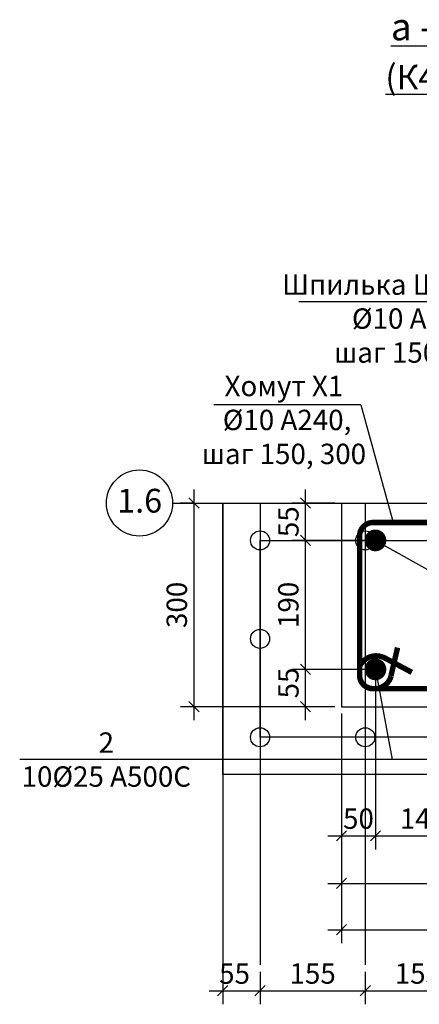
# Model space of a CAD drawing. Extents: x 222496 to 331043, y 34381 to 74959.
# Drawn here: x 288897 to 289485, y 50879 to 52329 of the extents above; entities that cross this region are included whole.
import ezdxf

# ---------------------------------------------------------------- set-up
doc = ezdxf.new("R2010")
doc.units = 0
doc.header["$LTSCALE"] = 20
doc.linetypes.add('DASHDOT', pattern=[25.4, 12.7, -6.35, 0, -6.35])
doc.layers.get('0').update_dxf_attribs({"linetype": 'CONTINUOUS'})
doc.layers.get('DEFPOINTS').update_dxf_attribs({"color": 4, "linetype": 'CONTINUOUS'})
doc.layers.add('009', color=8, linetype='CONTINUOUS', lineweight=9)
for name, color, linetype in [('040', 6, 'CONTINUOUS'), ('ОСИ-20', 190, 'DASHDOT'), ('ОСНОВА', 111, 'CONTINUOUS'), ('РАЗМ', 4, 'CONTINUOUS')]:
    doc.layers.add(name, color=color, linetype=linetype)
doc.styles.add('STYLE1', font='ARIAL.TTF')
doc.dimstyles.new('10', dxfattribs={"dimscale": 10, "dimtxt": 3, "dimasz": 1.5, "dimexe": 2, "dimexo": 1, "dimgap": 1, "dimtad": 1, "dimdec": 0, "dimdsep": 46, "dimtxsty": 'STYLE1', "dimblk1": 'OBLIQUE', "dimblk2": 'OBLIQUE', "dimsah": 1, "dimcen": 2.5, "dimdle": 2, "dimclrd": 4, "dimclre": 4, "dimclrt": 3, "dimadec": 0, "dimazin": 0, "dimtfac": 1, "dimtdec": 0, "dimtmove": 0, "dimatfit": 3, "dimldrblk": 'OBLIQUE', "dimfxl": 1, "dimtolj": 1, "dimtzin": 0, "dimarcsym": 0})

# ---------------------------------------------------------------- blocks, each defined once
blk = doc.blocks.new('_OBLIQUE')
at = {"color": 0, "linetype": 'ByBlock'}
blk.add_line((-0.5, -0.5), (0.5, 0.5), dxfattribs=at)
blk = doc.blocks.new('*D915')
at = {"layer": 'DEFPOINTS', "color": 0, "lineweight": 25, "ltscale": 0.6}
for p in [(289162.8, 51617.2), (289153.5, 51317.2), (289370.8, 51317.2)]:
    blk.add_point(p, dxfattribs=at)
at = {"layer": 'РАЗМ', "color": 4, "lineweight": -2, "ltscale": 0.6}
for p, q in [((289153.5, 51637.2), (289153.5, 51297.2)), ((289152.8, 51617.2), (289133.5, 51617.2)), ((289360.8, 51317.2), (289133.5, 51317.2))]:
    blk.add_line(p, q, dxfattribs=at)
at = {"layer": 'РАЗМ', "color": 4, "lineweight": -2, "ltscale": 0.6, "xscale": 15, "yscale": 15, "zscale": 15}
for p, rotation in [((289153.5, 51617.2), 90), ((289153.5, 51317.2), 270)]:
    blk.add_blockref('_OBLIQUE', p, dxfattribs=dict(at, rotation=rotation))
at = {"layer": 'РАЗМ', "color": 3, "lineweight": 25, "ltscale": 0.6, "insert": (289128.2, 51467.2), "char_height": 30, "attachment_point": 5, "rotation": 90, "style": 'STYLE1'}
blk.add_mtext('\\A1;300', dxfattribs=at)
blk = doc.blocks.new('*D916')
at = {"layer": 'DEFPOINTS', "color": 0, "lineweight": 25, "ltscale": 0.6}
for p in [(289370.8, 51317.2), (289920.8, 51075.7), (289920.8, 51057.1)]:
    blk.add_point(p, dxfattribs=at)
at = {"layer": 'РАЗМ', "color": 4, "lineweight": -2, "ltscale": 0.6}
for p, q in [((289370.8, 51307.2), (289370.8, 51037.1)), ((289920.8, 51065.7), (289920.8, 51037.1)), ((289350.8, 51057.1), (289940.8, 51057.1))]:
    blk.add_line(p, q, dxfattribs=at)
at = {"layer": 'РАЗМ', "color": 4, "lineweight": -2, "ltscale": 0.6, "xscale": 15, "yscale": 15, "zscale": 15, "rotation": 180}
blk.add_blockref('_OBLIQUE', (289370.8, 51057.1), dxfattribs=at)
at = {"layer": 'РАЗМ', "color": 4, "lineweight": -2, "ltscale": 0.6, "xscale": 15, "yscale": 15, "zscale": 15}
blk.add_blockref('_OBLIQUE', (289920.8, 51057.1), dxfattribs=at)
at = {"layer": 'РАЗМ', "color": 3, "lineweight": 25, "ltscale": 0.6, "insert": (289645.8, 51082.4), "char_height": 30, "attachment_point": 5, "style": 'STYLE1'}
blk.add_mtext('\\A1;550', dxfattribs=at)
blk = doc.blocks.new('*D918')
at = {"layer": 'DEFPOINTS', "color": 0, "lineweight": 25, "ltscale": 0.6}
for p in [(289370.8, 51317.2), (290220.8, 51317.2), (290220.8, 50988.8)]:
    blk.add_point(p, dxfattribs=at)
at = {"layer": 'РАЗМ', "color": 4, "lineweight": -2, "ltscale": 0.6}
for p, q in [((289370.8, 51307.2), (289370.8, 50968.8)), ((290220.8, 51307.2), (290220.8, 50968.8)), ((289350.8, 50988.8), (290240.8, 50988.8))]:
    blk.add_line(p, q, dxfattribs=at)
at = {"layer": 'РАЗМ', "color": 4, "lineweight": -2, "ltscale": 0.6, "xscale": 15, "yscale": 15, "zscale": 15, "rotation": 180}
blk.add_blockref('_OBLIQUE', (289370.8, 50988.8), dxfattribs=at)
at = {"layer": 'РАЗМ', "color": 4, "lineweight": -2, "ltscale": 0.6, "xscale": 15, "yscale": 15, "zscale": 15}
blk.add_blockref('_OBLIQUE', (290220.8, 50988.8), dxfattribs=at)
at = {"layer": 'РАЗМ', "color": 3, "lineweight": 25, "ltscale": 0.6, "insert": (289795.8, 51014.2), "char_height": 30, "attachment_point": 5, "style": 'STYLE1'}
blk.add_mtext('\\A1;850', dxfattribs=at)
blk = doc.blocks.new('*D906')
at = {"layer": 'DEFPOINTS', "color": 4, "lineweight": -2, "ltscale": 0.1}
for p, q in [((289195.8, 50927), (289195.8, 50879)), ((289250.8, 50927), (289250.8, 50879)), ((289175.8, 50899), (289270.8, 50899))]:
    blk.add_line(p, q, dxfattribs=at)
at = {"layer": 'DEFPOINTS', "color": 0, "lineweight": 25, "ltscale": 0.1}
for p in [(289195.8, 50937), (289250.8, 50937), (289250.8, 50899)]:
    blk.add_point(p, dxfattribs=at)
at = {"layer": 'DEFPOINTS', "color": 4, "lineweight": -2, "ltscale": 0.1, "xscale": 15, "yscale": 15, "zscale": 15, "rotation": 180}
blk.add_blockref('_OBLIQUE', (289195.8, 50899), dxfattribs=at)
at = {"layer": 'DEFPOINTS', "color": 4, "lineweight": -2, "ltscale": 0.1, "xscale": 15, "yscale": 15, "zscale": 15}
blk.add_blockref('_OBLIQUE', (289250.8, 50899), dxfattribs=at)
at = {"layer": 'DEFPOINTS', "color": 3, "lineweight": 25, "ltscale": 0.1, "insert": (289213.3, 50924.2), "char_height": 30, "attachment_point": 5, "style": 'STYLE1'}
blk.add_mtext('\\A1;55', dxfattribs=at)
blk = doc.blocks.new('*D907')
at = {"layer": 'DEFPOINTS', "color": 4, "lineweight": -2, "ltscale": 0.1}
for p, q in [((289250.8, 50927), (289250.8, 50879)), ((289405.8, 50927), (289405.8, 50879)), ((289230.8, 50899), (289425.8, 50899))]:
    blk.add_line(p, q, dxfattribs=at)
at = {"layer": 'DEFPOINTS', "color": 0, "lineweight": 25, "ltscale": 0.1}
for p in [(289250.8, 50937), (289405.8, 50937), (289405.8, 50899)]:
    blk.add_point(p, dxfattribs=at)
at = {"layer": 'DEFPOINTS', "color": 4, "lineweight": -2, "ltscale": 0.1, "xscale": 15, "yscale": 15, "zscale": 15, "rotation": 180}
blk.add_blockref('_OBLIQUE', (289250.8, 50899), dxfattribs=at)
at = {"layer": 'DEFPOINTS', "color": 4, "lineweight": -2, "ltscale": 0.1, "xscale": 15, "yscale": 15, "zscale": 15}
blk.add_blockref('_OBLIQUE', (289405.8, 50899), dxfattribs=at)
at = {"layer": 'DEFPOINTS', "color": 3, "lineweight": 25, "ltscale": 0.1, "insert": (289328.3, 50924.3), "char_height": 30, "attachment_point": 5, "style": 'STYLE1'}
blk.add_mtext('\\A1;155', dxfattribs=at)
blk = doc.blocks.new('*D908')
at = {"layer": 'DEFPOINTS', "color": 4, "lineweight": -2, "ltscale": 0.1}
for p, q in [((289405.8, 50927), (289405.8, 50879)), ((289560.8, 50927), (289560.8, 50879)), ((289385.8, 50899), (289580.8, 50899))]:
    blk.add_line(p, q, dxfattribs=at)
at = {"layer": 'DEFPOINTS', "color": 0, "lineweight": 25, "ltscale": 0.1}
for p in [(289405.8, 50937), (289560.8, 50937), (289560.8, 50899)]:
    blk.add_point(p, dxfattribs=at)
at = {"layer": 'DEFPOINTS', "color": 4, "lineweight": -2, "ltscale": 0.1, "xscale": 15, "yscale": 15, "zscale": 15, "rotation": 180}
blk.add_blockref('_OBLIQUE', (289405.8, 50899), dxfattribs=at)
at = {"layer": 'DEFPOINTS', "color": 4, "lineweight": -2, "ltscale": 0.1, "xscale": 15, "yscale": 15, "zscale": 15}
blk.add_blockref('_OBLIQUE', (289560.8, 50899), dxfattribs=at)
at = {"layer": 'DEFPOINTS', "color": 3, "lineweight": 25, "ltscale": 0.1, "insert": (289483.3, 50924.3), "char_height": 30, "attachment_point": 5, "style": 'STYLE1'}
blk.add_mtext('\\A1;155', dxfattribs=at)
blk = doc.blocks.new('*D930')
at = {"layer": 'DEFPOINTS', "color": 0, "lineweight": 25, "ltscale": 0.6}
for p in [(289317.8, 51372.2), (289420.8, 51372.2), (289370.8, 51317.2)]:
    blk.add_point(p, dxfattribs=at)
at = {"layer": 'РАЗМ', "color": 4, "lineweight": -2, "ltscale": 0.6}
for p, q in [((289317.8, 51297.2), (289317.8, 51392.2)), ((289410.8, 51372.2), (289297.8, 51372.2)), ((289360.8, 51317.2), (289297.8, 51317.2))]:
    blk.add_line(p, q, dxfattribs=at)
at = {"layer": 'РАЗМ', "color": 4, "lineweight": -2, "ltscale": 0.6, "xscale": 15, "yscale": 15, "zscale": 15}
for p, rotation in [((289317.8, 51372.2), 90), ((289317.8, 51317.2), 270)]:
    blk.add_blockref('_OBLIQUE', p, dxfattribs=dict(at, rotation=rotation))
at = {"layer": 'РАЗМ', "color": 3, "lineweight": 25, "ltscale": 0.6, "insert": (289292.6, 51352.2), "char_height": 30, "attachment_point": 5, "rotation": 90, "style": 'STYLE1'}
blk.add_mtext('\\A1;55', dxfattribs=at)
blk = doc.blocks.new('*D931')
at = {"layer": 'DEFPOINTS', "color": 0, "lineweight": 25, "ltscale": 0.6}
for p in [(289317.8, 51562.2), (289420.8, 51562.2), (289420.8, 51372.2)]:
    blk.add_point(p, dxfattribs=at)
at = {"layer": 'РАЗМ', "color": 4, "lineweight": -2, "ltscale": 0.6}
for p, q in [((289317.8, 51352.2), (289317.8, 51582.2)), ((289410.8, 51562.2), (289297.8, 51562.2)), ((289410.8, 51372.2), (289297.8, 51372.2))]:
    blk.add_line(p, q, dxfattribs=at)
at = {"layer": 'РАЗМ', "color": 4, "lineweight": -2, "ltscale": 0.6, "xscale": 15, "yscale": 15, "zscale": 15}
for p, rotation in [((289317.8, 51562.2), 90), ((289317.8, 51372.2), 270)]:
    blk.add_blockref('_OBLIQUE', p, dxfattribs=dict(at, rotation=rotation))
at = {"layer": 'РАЗМ', "color": 3, "lineweight": 25, "ltscale": 0.6, "insert": (289292.5, 51467.2), "char_height": 30, "attachment_point": 5, "rotation": 90, "style": 'STYLE1'}
blk.add_mtext('\\A1;190', dxfattribs=at)
blk = doc.blocks.new('*D932')
at = {"layer": 'DEFPOINTS', "color": 0, "lineweight": 25, "ltscale": 0.6}
for p in [(289317.8, 51617.2), (289370.8, 51617.2), (289420.8, 51562.2)]:
    blk.add_point(p, dxfattribs=at)
at = {"layer": 'РАЗМ', "color": 4, "lineweight": -2, "ltscale": 0.6}
for p, q in [((289317.8, 51542.2), (289317.8, 51637.2)), ((289360.8, 51617.2), (289297.8, 51617.2)), ((289410.8, 51562.2), (289297.8, 51562.2))]:
    blk.add_line(p, q, dxfattribs=at)
at = {"layer": 'РАЗМ', "color": 4, "lineweight": -2, "ltscale": 0.6, "xscale": 15, "yscale": 15, "zscale": 15}
for p, rotation in [((289317.8, 51617.2), 90), ((289317.8, 51562.2), 270)]:
    blk.add_blockref('_OBLIQUE', p, dxfattribs=dict(at, rotation=rotation))
at = {"layer": 'РАЗМ', "color": 3, "lineweight": 25, "ltscale": 0.6, "insert": (289292.6, 51589.7), "char_height": 30, "attachment_point": 5, "rotation": 90, "style": 'STYLE1'}
blk.add_mtext('\\A1;55', dxfattribs=at)
blk = doc.blocks.new('*D933')
at = {"layer": 'DEFPOINTS', "color": 0, "lineweight": 25, "ltscale": 0.6}
for p in [(289420.8, 51372.2), (289370.8, 51317.2), (289420.8, 51127.1)]:
    blk.add_point(p, dxfattribs=at)
at = {"layer": 'РАЗМ', "color": 4, "lineweight": -2, "ltscale": 0.6}
for p, q in [((289420.8, 51362.2), (289420.8, 51107.1)), ((289370.8, 51307.2), (289370.8, 51107.1)), ((289350.8, 51127.1), (289440.8, 51127.1))]:
    blk.add_line(p, q, dxfattribs=at)
at = {"layer": 'РАЗМ', "color": 4, "lineweight": -2, "ltscale": 0.6, "xscale": 15, "yscale": 15, "zscale": 15, "rotation": 180}
blk.add_blockref('_OBLIQUE', (289370.8, 51127.1), dxfattribs=at)
at = {"layer": 'РАЗМ', "color": 4, "lineweight": -2, "ltscale": 0.6, "xscale": 15, "yscale": 15, "zscale": 15}
blk.add_blockref('_OBLIQUE', (289420.8, 51127.1), dxfattribs=at)
at = {"layer": 'РАЗМ', "color": 3, "lineweight": 25, "ltscale": 0.6, "insert": (289395.8, 51152.4), "char_height": 30, "attachment_point": 5, "style": 'STYLE1'}
blk.add_mtext('\\A1;50', dxfattribs=at)
blk = doc.blocks.new('*D934')
at = {"layer": 'DEFPOINTS', "color": 0, "lineweight": 25, "ltscale": 0.6}
for p in [(289420.8, 51372.2), (289560.8, 51372.2), (289560.8, 51127.1)]:
    blk.add_point(p, dxfattribs=at)
at = {"layer": 'РАЗМ', "color": 4, "lineweight": -2, "ltscale": 0.6}
for p, q in [((289420.8, 51362.2), (289420.8, 51107.1)), ((289560.8, 51362.2), (289560.8, 51107.1)), ((289400.8, 51127.1), (289580.8, 51127.1))]:
    blk.add_line(p, q, dxfattribs=at)
at = {"layer": 'РАЗМ', "color": 4, "lineweight": -2, "ltscale": 0.6, "xscale": 15, "yscale": 15, "zscale": 15, "rotation": 180}
blk.add_blockref('_OBLIQUE', (289420.8, 51127.1), dxfattribs=at)
at = {"layer": 'РАЗМ', "color": 4, "lineweight": -2, "ltscale": 0.6, "xscale": 15, "yscale": 15, "zscale": 15}
blk.add_blockref('_OBLIQUE', (289560.8, 51127.1), dxfattribs=at)
at = {"layer": 'РАЗМ', "color": 3, "lineweight": 25, "ltscale": 0.6, "insert": (289490.8, 51152.4), "char_height": 30, "attachment_point": 5, "style": 'STYLE1'}
blk.add_mtext('\\A1;140', dxfattribs=at)

msp = doc.modelspace()

# ---------------------------------------------------------------- linework, layer by layer
at = {"layer": '040', "lineweight": 30, "ltscale": 0.5}
for p, q in [((289370.8, 51617.2), (289370.8, 51317.2)), ((289370.8, 51617.2), (289920.8, 51617.2)), ((289370.8, 51317.2), (290220.8, 51317.2))]:
    msp.add_line(p, q, dxfattribs=at)
at = {"layer": 'DEFPOINTS', "color": 1, "lineweight": 25, "ltscale": 0.1}
for p, q in [((289195.8, 51617.2), (289195.8, 50937)), ((289250.8, 51617.2), (289250.8, 50937)), ((289405.8, 51617.2), (289405.8, 50937))]:
    msp.add_line(p, q, dxfattribs=at)
for points in [[(289195.8, 51617.2), (290395.8, 51617.2), (290395.8, 51217.2), (289195.8, 51217.2)], [(289250.8, 51562.2), (290340.8, 51562.2), (290340.8, 51272.2), (289250.8, 51272.2)]]:
    msp.add_lwpolyline(points, close=True, dxfattribs=at)
for centre in [(289250.8, 51562.2), (289405.8, 51562.2), (289420.8, 51562.2), (289250.8, 51417.2), (289250.8, 51272.2), (289405.8, 51272.2)]:
    msp.add_circle(centre, 14, dxfattribs=at)
at = {"layer": 'ОСИ-20', "lineweight": 25, "ltscale": 0.3}
msp.add_line((289122, 51617.2), (290344.5, 51617.2), dxfattribs=at)
at = {"layer": 'ОСНОВА'}
msp.add_circle((289073.2, 51617.2), 48.7, dxfattribs=at)
at = {"layer": 'РАЗМ', "lineweight": 25, "ltscale": 0.6}
for p, q in [((289678.4, 51913.5), (289307.8, 51913.5)), ((289399.3, 51761.9), (289182.7, 51761.9)), ((289399.3, 51761.9), (289446.7, 51588.6)), ((289420.8, 51372.2), (289445.4, 51239.4)), ((290262.1, 51239.4), (288896.8, 51239.4))]:
    msp.add_line(p, q, dxfattribs=at)
at = {"layer": 'РАЗМ', "color": 1, "lineweight": 25, "ltscale": 0.6}
msp.add_line((289420.8, 51562.2), (289648.4, 51434.6), dxfattribs=at)
at = {"layer": 'РАЗМ', "lineweight": 25, "ltscale": 0.6, "const_width": 8}
for points in [[(289446.7, 51588.6), (289417.4, 51588.6, 0.414214), (289397.4, 51568.6), (289397.4, 51538.6)], [(289434.6, 51388.9, 0.425511), (289397.6, 51377.2)], [(289446.7, 51343.7), (289417.4, 51343.7, -0.414214), (289397.4, 51363.7), (289397.4, 51386.8)], [(289406.4, 51347.1, 0.481761), (289443.8, 51362)]]:
    msp.add_lwpolyline(points, format="xyb", dxfattribs=at)
for points in [[(290151.5, 51588.6), (289446.7, 51588.6)], [(289397.4, 51538.6), (289397.4, 51386.3)], [(289443.6, 51362.3), (289453.4, 51404.3)], [(289431.5, 51390.7), (289474.4, 51367.8)], [(289431, 51343.7), (290139.8, 51343.7)]]:
    msp.add_lwpolyline(points, dxfattribs=at)
at = {"layer": 'РАЗМ', "lineweight": 25, "ltscale": 0.6, "const_width": 16}
for points in [[(289412.8, 51562.2, 1), (289428.8, 51562.2, 1)], [(289412.8, 51372.2, 1), (289428.8, 51372.2, 1)]]:
    msp.add_lwpolyline(points, format="xyb", close=True, dxfattribs=at)

# ---------------------------------------------------------------- texts
at = {"layer": '009', "color": 3, "lineweight": 9, "char_height": 30, "attachment_point": 5, "style": 'STYLE1'}
for s, insert in [('Шпилька Ш1-(2шт.)\\P {\\fArial|b0|i0|c204|p32;Ø10 А240,\\P шаг 150, 300}', (289476.3, 51888.9)), ('Хомут Х1\\P {\\fArial|b0|i0|c204|p32;Ø10 А240, \\Pшаг 150, 300}', (289286, 51739.6)), ('2\\P10{\\fArial|b0|i0|c204|p32;Ø25\\fArial|b0|i0|c0|p32; A500C}', (289024.4, 51239.4))]:
    msp.add_mtext(s, dxfattribs=dict(at, insert=insert))
at = {"layer": 'ОСНОВА', "attachment_point": 5, "style": 'STYLE1'}
for s, insert, char_height, width in [('{\\Lа - а}', (289496, 52318.7), 40, 642.349), ('{\\H1.2x;\\L(К4-1)}', (289503.7, 52244.5), 30, 613.867)]:
    msp.add_mtext(s, dxfattribs=dict(at, insert=insert, char_height=char_height, width=width))
at = {"layer": 'ОСНОВА', "insert": (289073.5, 51616.1), "char_height": 35, "attachment_point": 5, "style": 'STYLE1'}
msp.add_mtext('1.6', dxfattribs=at)

# ---------------------------------------------------------------- dimensions: what is measured, and where the dimension line sits
at = {"layer": 'DEFPOINTS', "color": 1, "lineweight": 25, "ltscale": 0.1}
dim = msp.add_linear_dim(base=(289250.8, 50899), p1=(289195.8, 50937), p2=(289250.8, 50937), dimstyle='10', override={"dimtmove": 1}, dxfattribs=at)
dim.commit()
dim.dimension.update_dxf_attribs({"geometry": '*D906', "text_midpoint": (289213.3, 50899), "dimtype": 160})
for base, p1, p2, picture, middle in [((289405.8, 50899), (289250.8, 50937), (289405.8, 50937), '*D907', (289328.3, 50924.3)), ((289560.8, 50899), (289405.8, 50937), (289560.8, 50937), '*D908', (289483.3, 50924.3))]:
    dim = msp.add_linear_dim(base=base, p1=p1, p2=p2, dimstyle='10', override={"dimtmove": 1}, dxfattribs=at)
    dim.commit()
    dim.dimension.update_dxf_attribs({"geometry": picture, "text_midpoint": middle})
at = {"layer": 'РАЗМ', "lineweight": 25, "ltscale": 0.6}
dim = msp.add_linear_dim(base=(289153.5, 51317.2), p1=(289162.8, 51617.2), p2=(289370.8, 51317.2), angle=270, dimstyle='10', dxfattribs=at)
dim.commit()
dim.dimension.update_dxf_attribs({"geometry": '*D915', "text_midpoint": (289128.2, 51467.2)})
dim = msp.add_linear_dim(base=(289317.8, 51617.2), p1=(289420.8, 51562.2), p2=(289370.8, 51617.2), angle=90, dimstyle='10', override={"dimtmove": 1}, dxfattribs=at)
dim.commit()
dim.dimension.update_dxf_attribs({"geometry": '*D932', "text_midpoint": (289317.8, 51589.7), "dimtype": 160})
dim = msp.add_linear_dim(base=(289317.8, 51562.2), p1=(289420.8, 51372.2), p2=(289420.8, 51562.2), angle=90, dimstyle='10', override={"dimtmove": 1}, dxfattribs=at)
dim.commit()
dim.dimension.update_dxf_attribs({"geometry": '*D931', "text_midpoint": (289292.5, 51467.2)})
dim = msp.add_linear_dim(base=(289317.8, 51372.2), p1=(289370.8, 51317.2), p2=(289420.8, 51372.2), angle=90, dimstyle='10', dxfattribs=at)
dim.commit()
dim.dimension.update_dxf_attribs({"geometry": '*D930', "text_midpoint": (289317.8, 51352.2), "dimtype": 160})
dim = msp.add_linear_dim(base=(289420.8, 51127.1), p1=(289370.8, 51317.2), p2=(289420.8, 51372.2), dimstyle='10', dxfattribs=at)
dim.commit()
dim.dimension.update_dxf_attribs({"geometry": '*D933', "text_midpoint": (289395.8, 51127.1), "dimtype": 160})
dim = msp.add_linear_dim(base=(289560.8, 51127.1), p1=(289420.8, 51372.2), p2=(289560.8, 51372.2), dimstyle='10', override={"dimtmove": 1}, dxfattribs=at)
dim.commit()
dim.dimension.update_dxf_attribs({"geometry": '*D934', "text_midpoint": (289490.8, 51152.4)})
for base, p2, picture, middle in [((289920.8, 51057.1), (289920.8, 51075.7), '*D916', (289645.8, 51082.4)), ((290220.8, 50988.8), (290220.8, 51317.2), '*D918', (289795.8, 51014.2))]:
    dim = msp.add_linear_dim(base=base, p1=(289370.8, 51317.2), p2=p2, dimstyle='10', dxfattribs=at)
    dim.commit()
    dim.dimension.update_dxf_attribs({"geometry": picture, "text_midpoint": middle})

doc.saveas('drawing.dxf')
